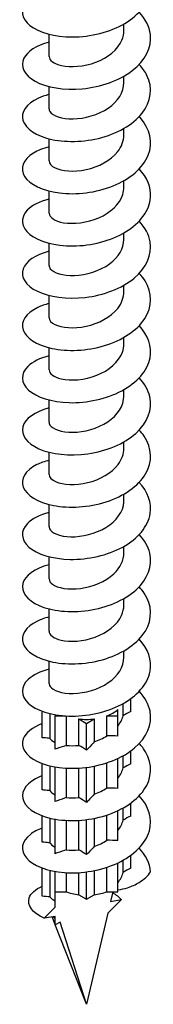
# Model space of a CAD drawing. Units: millimetres. Extents: x -39 to 98, y -472 to 0.
# Drawn here: x 81 to 93, y -472 to -379 of the extents above; entities that cross this region are included whole.
import ezdxf

# ---------------------------------------------------------------- set-up
doc = ezdxf.new("R2010")
doc.units = ezdxf.units.MM

# ---------------------------------------------------------------- blocks, each defined once
blk = doc.blocks.new('ESCRFTC120X220-ISO')
for p, q in [((3.5, 1.519), (3.5, 2.122)), ((-3.5, -0.931), (-3.5, 1.151)), ((3.5, -3.38), (3.5, -2.777)), ((-3.5, -5.83), (-3.5, -3.748)), ((3.5, -8.279), (3.5, -7.676)), ((-3.5, -10.729), (-3.5, -8.647)), ((3.5, -13.178), (3.5, -12.575)), ((-3.5, -15.628), (-3.5, -13.546)), ((3.5, -18.077), (3.5, -17.474)), ((-3.5, -20.527), (-3.5, -18.445)), ((3.5, -22.976), (3.5, -22.373)), ((-3.5, -25.426), (-3.5, -23.344)), ((3.5, -27.875), (3.5, -27.272)), ((-3.5, -30.325), (-3.5, -28.243)), ((3.5, -32.774), (3.5, -32.171)), ((-3.5, -35.224), (-3.5, -33.142)), ((3.5, -37.673), (3.5, -37.07)), ((-3.5, -40.123), (-3.5, -38.041)), ((3.5, -42.572), (3.5, -41.969)), ((-3.5, -45.022), (-3.5, -42.94)), ((3.5, -47.471), (3.5, -46.868)), ((-3.5, -49.921), (-3.5, -47.839)), ((3.5, -52.37), (3.5, -51.767)), ((-3.5, -54.82), (-3.5, -52.738)), ((3.5, -57.269), (3.5, -56.666)), ((-3.5, -59.719), (-3.5, -57.637)), ((3.424, -62.75), (3.424, -61.608)), ((4.15, -62.361), (4.15, -61.143)), ((-4.15, -64.811), (-4.15, -62.334)), ((-3.424, -62.555), (-3.424, -64.874)), ((-2.934, -62.657), (-2.934, -62.768)), ((-2.934, -62.768), (-1.994, -62.768)), ((-2.934, -65.893), (-2.934, -62.768)), ((-1.908, -62.773), (-1.908, -65.537)), ((1.908, -62.768), (2.934, -62.768)), ((1.908, -64.638), (1.908, -62.768)), ((2.934, -62.768), (2.934, -62.175)), ((2.934, -64.668), (2.934, -62.768)), ((-0.726, -63.051), (0, -63.47)), ((-0.726, -65.533), (-0.726, -63.051)), ((0, -63.47), (0.726, -63.051)), ((0, -65.982), (0, -63.47)), ((0.726, -63.051), (0.726, -65.207)), ((4.15, -67.26), (4.15, -66.042)), ((-4.15, -69.71), (-4.15, -67.233)), ((1.908, -69.537), (1.908, -67.168)), ((2.934, -69.567), (2.934, -66.759)), ((3.424, -67.649), (3.424, -66.507)), ((-3.424, -67.454), (-3.424, -69.773)), ((-2.934, -70.792), (-2.934, -67.556)), ((-1.908, -67.672), (-1.908, -70.435)), ((-0.726, -70.432), (-0.726, -67.669)), ((0, -70.881), (0, -67.6)), ((0.726, -67.48), (0.726, -70.106)), ((4.15, -72.159), (4.15, -70.941)), ((2.934, -74.466), (2.934, -71.658)), ((3.424, -72.548), (3.424, -71.406)), ((-4.15, -74.609), (-4.15, -72.132)), ((-3.424, -72.353), (-3.424, -74.672)), ((-2.934, -75.691), (-2.934, -72.455)), ((-1.908, -72.571), (-1.908, -75.334)), ((-0.726, -75.331), (-0.726, -72.568)), ((0, -75.78), (0, -72.499)), ((0.726, -72.379), (0.726, -75.005)), ((1.908, -74.436), (1.908, -72.067)), ((2.934, -79.261), (2.934, -76.557)), ((3.424, -77.447), (3.424, -76.305)), ((4.15, -77.058), (4.15, -75.84)), ((-4.15, -79.687), (-4.15, -77.031)), ((-3.424, -77.252), (-3.424, -79.734)), ((-2.934, -79.261), (-2.934, -77.354)), ((-1.908, -77.47), (-1.908, -79.261)), ((-0.726, -79.544), (-0.726, -77.467)), ((0, -79.963), (0, -77.398)), ((0.726, -77.278), (0.726, -79.544)), ((1.908, -79.261), (1.908, -76.966)), ((-2.934, -79.261), (-1.908, -79.261)), ((-2.934, -80.709), (-2.934, -79.261)), ((1.908, -79.261), (2.934, -79.261)), ((2.47, -79.261), (2.26, -80.161)), ((-0.726, -79.544), (0, -79.963)), ((0, -79.963), (0.726, -79.544)), ((3.281, -80.001), (1.997, -81.281)), ((2.26, -80.161), (3.281, -80.001)), ((-3.958, -81.731), (-2.934, -80.709)), ((-2.934, -81.57), (-3.958, -81.731)), ((-2.934, -82.337), (-3.218, -81.614)), ((-2.934, -82.364), (-2.934, -81.57)), ((-2.475, -82.099), (-2.934, -82.364)), ((0, -89.815), (-2.475, -82.099)), ((1.997, -81.281), (0, -89.815)), ((0, -89.815), (-2.926, -82.359))]:
    blk.add_line(p, q)
for centre, start_param, end_param in [((0, -61.074), 5.288795, 5.706779), ((0, -61.074), 4.503397, 4.921381), ((0, -77.567), 4.135983, 4.503397), ((0, -77.567), 4.921381, 5.288795), ((0, -80.67), 3.618367, 3.717999)]:
    blk.add_ellipse(centre, major_axis=(3.5, 0), ratio=0.57735, start_param=start_param, end_param=end_param)
for points, knots in [([(-3.495, 5.296), (-4.261, 5.1), (-4.901, 4.803), (-5.333, 4.441), (-6.121, 3.782), (-6.207, 2.924), (-5.564, 2.227), (-4.92, 1.53), (-3.558, 1.01), (-1.93, 0.915), (-0.302, 0.819), (1.562, 1.152), (3.043, 1.879), (4.524, 2.606), (5.596, 3.716), (5.903, 4.915), (6.185, 6.014), (5.82, 7.172), (4.927, 8.124)], [103.509986, 103.509986, 103.509986, 103.509986, 103.982003, 103.982003, 103.982003, 104.84175, 104.84175, 104.84175, 105.701297, 105.701297, 105.701297, 106.560647, 106.560647, 106.560647, 107.419803, 107.419803, 107.419803, 108.206623, 108.206623, 108.206623, 108.206623]), ([(-3.498, 0.4), (-4.681, 0.095), (-5.545, -0.463), (-5.86, -1.098), (-6.23, -1.845), (-5.831, -2.681), (-4.797, -3.252), (-3.762, -3.823), (-2.11, -4.116), (-0.392, -3.957), (1.326, -3.798), (3.08, -3.187), (4.285, -2.254), (5.49, -1.32), (6.125, -0.077), (5.978, 1.137), (5.889, 1.873), (5.514, 2.592), (4.921, 3.223)], [97.226801, 97.226801, 97.226801, 97.226801, 97.958033, 97.958033, 97.958033, 98.819231, 98.819231, 98.819231, 99.680215, 99.680215, 99.680215, 100.540988, 100.540988, 100.540988, 101.401551, 101.401551, 101.401551, 101.923437, 101.923437, 101.923437, 101.923437]), ([(-3.498, -0.931), (-3.491, -1.276), (-3.068, -1.62), (-2.34, -1.78), (-1.486, -1.967), (-0.238, -1.888), (0.875, -1.466), (1.988, -1.044), (2.932, -0.285), (3.308, 0.598), (3.435, 0.897), (3.495, 1.207), (3.493, 1.518)], [98.17477, 98.17477, 98.17477, 98.17477, 99.0132, 99.0132, 99.0132, 99.998326, 99.998326, 99.998326, 100.983176, 100.983176, 100.983176, 101.316363, 101.316363, 101.316363, 101.316363]), ([(-3.499, -4.499), (-3.69, -4.547), (-3.872, -4.601), (-4.044, -4.662), (-5.319, -5.109), (-6.052, -5.887), (-5.997, -6.658), (-5.942, -7.43), (-5.101, -8.178), (-3.755, -8.577), (-2.409, -8.976), (-0.583, -9.016), (1.112, -8.607), (2.807, -8.198), (4.341, -7.345), (5.201, -6.258), (6.06, -5.171), (6.232, -3.866), (5.657, -2.703), (5.478, -2.343), (5.23, -1.998), (4.923, -1.676)], [90.943615, 90.943615, 90.943615, 90.943615, 91.060493, 91.060493, 91.060493, 91.92348, 91.92348, 91.92348, 92.786235, 92.786235, 92.786235, 93.648761, 93.648761, 93.648761, 94.51106, 94.51106, 94.51106, 95.373135, 95.373135, 95.373135, 95.640252, 95.640252, 95.640252, 95.640252]), ([(-3.496, -5.83), (-3.498, -5.92), (-3.472, -6.01), (-3.417, -6.097), (-3.169, -6.489), (-2.328, -6.796), (-1.252, -6.777), (-0.177, -6.759), (1.1, -6.408), (2.036, -5.764), (2.938, -5.145), (3.497, -4.266), (3.5, -3.38)], [91.891585, 91.891585, 91.891585, 91.891585, 92.109311, 92.109311, 92.109311, 93.096461, 93.096461, 93.096461, 94.083313, 94.083313, 94.083313, 95.033178, 95.033178, 95.033178, 95.033178]), ([(-3.496, -9.401), (-4.069, -9.546), (-4.572, -9.748), (-4.967, -9.993), (-5.937, -10.595), (-6.244, -11.445), (-5.784, -12.183), (-5.324, -12.921), (-4.107, -13.528), (-2.54, -13.726), (-0.975, -13.924), (0.912, -13.705), (2.485, -13.067), (4.058, -12.43), (5.289, -11.381), (5.767, -10.197), (6.244, -9.014), (5.958, -7.714), (5.006, -6.658), (4.981, -6.629), (4.954, -6.601), (4.928, -6.573)], [84.66043, 84.66043, 84.66043, 84.66043, 85.012931, 85.012931, 85.012931, 85.877598, 85.877598, 85.877598, 86.742017, 86.742017, 86.742017, 87.606193, 87.606193, 87.606193, 88.470126, 88.470126, 88.470126, 89.333818, 89.333818, 89.333818, 89.357067, 89.357067, 89.357067, 89.357067]), ([(-3.492, -10.729), (-3.49, -10.965), (-3.304, -11.201), (-2.944, -11.376), (-2.32, -11.68), (-1.19, -11.783), (-0.036, -11.533), (1.118, -11.283), (2.26, -10.679), (2.904, -9.869), (3.29, -9.384), (3.49, -8.832), (3.492, -8.279)], [85.6084, 85.6084, 85.6084, 85.6084, 86.179944, 86.179944, 86.179944, 87.168958, 87.168958, 87.168958, 88.157653, 88.157653, 88.157653, 88.749992, 88.749992, 88.749992, 88.749992]), ([(-3.495, -14.3), (-4.398, -14.532), (-5.125, -14.907), (-5.549, -15.357), (-6.218, -16.067), (-6.123, -16.948), (-5.298, -17.616), (-4.479, -18.278), (-2.957, -18.714), (-1.252, -18.698), (0.442, -18.681), (2.286, -18.215), (3.658, -17.38), (5.031, -16.546), (5.907, -15.354), (5.993, -14.131), (6.057, -13.203), (5.667, -12.268), (4.924, -11.473)], [78.377245, 78.377245, 78.377245, 78.377245, 78.934989, 78.934989, 78.934989, 79.813838, 79.813838, 79.813838, 80.685822, 80.685822, 80.685822, 81.551755, 81.551755, 81.551755, 82.41743, 82.41743, 82.41743, 83.073882, 83.073882, 83.073882, 83.073882]), ([(-3.499, -15.628), (-3.494, -16.005), (-2.982, -16.377), (-2.138, -16.515), (-1.222, -16.666), (0.055, -16.528), (1.147, -16.052), (2.239, -15.576), (3.113, -14.767), (3.394, -13.863), (3.464, -13.638), (3.497, -13.408), (3.495, -13.179)], [79.325215, 79.325215, 79.325215, 79.325215, 80.238978, 80.238978, 80.238978, 81.229976, 81.229976, 81.229976, 82.220634, 82.220634, 82.220634, 82.466807, 82.466807, 82.466807, 82.466807]), ([(-3.5, -19.195), (-4.782, -19.525), (-5.68, -20.155), (-5.927, -20.852), (-6.193, -21.605), (-5.695, -22.418), (-4.597, -22.952), (-3.499, -23.485), (-1.82, -23.727), (-0.112, -23.523), (1.596, -23.319), (3.304, -22.671), (4.45, -21.717), (5.596, -20.764), (6.16, -19.518), (5.958, -18.317), (5.842, -17.63), (5.477, -16.964), (4.921, -16.373)], [72.094059, 72.094059, 72.094059, 72.094059, 72.885697, 72.885697, 72.885697, 73.739984, 73.739984, 73.739984, 74.594205, 74.594205, 74.594205, 75.44836, 75.44836, 75.44836, 76.30245, 76.30245, 76.30245, 76.790696, 76.790696, 76.790696, 76.790696]), ([(-3.495, -20.527), (-3.497, -20.631), (-3.463, -20.734), (-3.391, -20.832), (-3.104, -21.222), (-2.222, -21.514), (-1.125, -21.471), (-0.028, -21.428), (1.251, -21.043), (2.162, -20.372), (2.992, -19.76), (3.494, -18.921), (3.499, -18.077)], [73.042029, 73.042029, 73.042029, 73.042029, 73.292217, 73.292217, 73.292217, 74.285684, 74.285684, 74.285684, 75.278787, 75.278787, 75.278787, 76.183622, 76.183622, 76.183622, 76.183622]), ([(-3.498, -24.097), (-3.885, -24.194), (-4.24, -24.318), (-4.551, -24.464), (-5.665, -24.991), (-6.184, -25.802), (-5.937, -26.556), (-5.69, -27.311), (-4.682, -27.992), (-3.243, -28.304), (-1.805, -28.615), (0.038, -28.547), (1.679, -28.049), (3.32, -27.55), (4.731, -26.627), (5.447, -25.509), (6.164, -24.391), (6.174, -23.094), (5.474, -21.971), (5.322, -21.728), (5.138, -21.494), (4.925, -21.271)], [65.810874, 65.810874, 65.810874, 65.810874, 66.048959, 66.048959, 66.048959, 66.903793, 66.903793, 66.903793, 67.758558, 67.758558, 67.758558, 68.613252, 68.613252, 68.613252, 69.467877, 69.467877, 69.467877, 70.322434, 70.322434, 70.322434, 70.507511, 70.507511, 70.507511, 70.507511]), ([(-3.492, -25.426), (-3.49, -25.659), (-3.309, -25.892), (-2.957, -26.067), (-2.335, -26.375), (-1.198, -26.482), (-0.036, -26.23), (1.125, -25.978), (2.274, -25.368), (2.916, -24.55), (3.294, -24.069), (3.489, -23.522), (3.492, -22.976)], [66.758844, 66.758844, 66.758844, 66.758844, 67.323595, 67.323595, 67.323595, 68.319315, 68.319315, 68.319315, 69.31465, 69.31465, 69.31465, 69.900437, 69.900437, 69.900437, 69.900437]), ([(-3.495, -28.996), (-4.363, -29.219), (-5.067, -29.573), (-5.497, -30), (-6.183, -30.683), (-6.154, -31.537), (-5.421, -32.207), (-4.688, -32.877), (-3.264, -33.348), (-1.616, -33.392), (0.031, -33.435), (1.872, -33.047), (3.3, -32.282), (4.729, -31.516), (5.72, -30.383), (5.947, -29.182), (6.143, -28.143), (5.765, -27.065), (4.926, -26.169)], [59.527689, 59.527689, 59.527689, 59.527689, 60.063114, 60.063114, 60.063114, 60.918453, 60.918453, 60.918453, 61.773719, 61.773719, 61.773719, 62.628911, 62.628911, 62.628911, 63.484031, 63.484031, 63.484031, 64.224326, 64.224326, 64.224326, 64.224326]), ([(-3.496, -30.324), (-3.489, -30.667), (-3.074, -31.009), (-2.356, -31.17), (-1.478, -31.367), (-0.179, -31.278), (0.961, -30.826), (2.093, -30.377), (3.03, -29.577), (3.36, -28.663), (3.453, -28.405), (3.496, -28.141), (3.494, -27.876)], [60.475659, 60.475659, 60.475659, 60.475659, 61.308183, 61.308183, 61.308183, 62.324742, 62.324742, 62.324742, 63.333359, 63.333359, 63.333359, 63.617251, 63.617251, 63.617251, 63.617251]), ([(-3.5, -33.892), (-4.845, -34.236), (-5.761, -34.913), (-5.958, -35.649), (-6.161, -36.407), (-5.593, -37.211), (-4.443, -37.72), (-3.292, -38.23), (-1.579, -38.432), (0.132, -38.188), (1.843, -37.944), (3.522, -37.253), (4.616, -36.271), (5.709, -35.288), (6.198, -34.027), (5.921, -32.83), (5.777, -32.208), (5.428, -31.607), (4.921, -31.07)], [53.244504, 53.244504, 53.244504, 53.244504, 54.073636, 54.073636, 54.073636, 54.929505, 54.929505, 54.929505, 55.785296, 55.785296, 55.785296, 56.641011, 56.641011, 56.641011, 57.49665, 57.49665, 57.49665, 57.94114, 57.94114, 57.94114, 57.94114]), ([(-3.496, -35.224), (-3.498, -35.314), (-3.472, -35.403), (-3.418, -35.489), (-3.172, -35.879), (-2.344, -36.185), (-1.281, -36.172), (-0.218, -36.159), (1.05, -35.82), (1.989, -35.19), (2.917, -34.569), (3.499, -33.676), (3.5, -32.774)], [54.192473, 54.192473, 54.192473, 54.192473, 54.409359, 54.409359, 54.409359, 55.388652, 55.388652, 55.388652, 56.367844, 56.367844, 56.367844, 57.334066, 57.334066, 57.334066, 57.334066]), ([(-3.497, -38.794), (-3.925, -38.902), (-4.312, -39.041), (-4.645, -39.207), (-5.729, -39.75), (-6.204, -40.57), (-5.912, -41.322), (-5.621, -42.074), (-4.568, -42.741), (-3.102, -43.03), (-1.636, -43.318), (0.218, -43.22), (1.848, -42.693), (3.477, -42.166), (4.854, -41.216), (5.523, -40.083), (6.192, -38.95), (6.142, -37.651), (5.39, -36.54), (5.257, -36.343), (5.101, -36.151), (4.926, -35.968)], [46.961318, 46.961318, 46.961318, 46.961318, 47.223849, 47.223849, 47.223849, 48.080353, 48.080353, 48.080353, 48.936776, 48.936776, 48.936776, 49.793118, 49.793118, 49.793118, 50.64938, 50.64938, 50.64938, 51.505562, 51.505562, 51.505562, 51.657955, 51.657955, 51.657955, 51.657955]), ([(-3.493, -40.122), (-3.489, -40.379), (-3.267, -40.636), (-2.844, -40.815), (-2.178, -41.097), (-1.033, -41.169), (0.109, -40.893), (1.252, -40.618), (2.359, -39.996), (2.966, -39.183), (3.313, -38.718), (3.49, -38.195), (3.492, -37.673)], [47.909288, 47.909288, 47.909288, 47.909288, 48.531445, 48.531445, 48.531445, 49.511358, 49.511358, 49.511358, 50.491166, 50.491166, 50.491166, 51.050881, 51.050881, 51.050881, 51.050881]), ([(-3.495, -43.693), (-4.383, -43.921), (-5.099, -44.287), (-5.526, -44.727), (-6.194, -45.416), (-6.141, -46.271), (-5.384, -46.937), (-4.628, -47.602), (-3.182, -48.062), (-1.524, -48.091), (0.134, -48.119), (1.974, -47.712), (3.388, -46.931), (4.803, -46.149), (5.766, -45.003), (5.961, -43.797), (6.125, -42.783), (5.742, -41.739), (4.926, -40.866)], [40.678133, 40.678133, 40.678133, 40.678133, 41.226004, 41.226004, 41.226004, 42.08309, 42.08309, 42.08309, 42.940092, 42.940092, 42.940092, 43.79701, 43.79701, 43.79701, 44.653844, 44.653844, 44.653844, 45.37477, 45.37477, 45.37477, 45.37477]), ([(-3.5, -45.022), (-3.5, -45.035), (-3.499, -45.049), (-3.498, -45.063), (-3.46, -45.468), (-2.821, -45.852), (-1.85, -45.947), (-0.879, -46.041), (0.396, -45.835), (1.439, -45.309), (2.482, -44.782), (3.262, -43.944), (3.451, -43.037), (3.484, -42.883), (3.499, -42.728), (3.497, -42.573)], [41.626103, 41.626103, 41.626103, 41.626103, 41.659307, 41.659307, 41.659307, 42.639979, 42.639979, 42.639979, 43.62054, 43.62054, 43.62054, 44.600992, 44.600992, 44.600992, 44.767695, 44.767695, 44.767695, 44.767695]), ([(-3.5, -48.589), (-4.845, -48.933), (-5.761, -49.61), (-5.958, -50.345), (-6.161, -51.106), (-5.591, -51.911), (-4.436, -52.42), (-3.281, -52.929), (-1.561, -53.13), (0.153, -52.882), (1.868, -52.634), (3.548, -51.937), (4.636, -50.949), (5.725, -49.961), (6.203, -48.695), (5.914, -47.497), (5.766, -46.885), (5.42, -46.296), (4.921, -45.767)], [34.394948, 34.394948, 34.394948, 34.394948, 35.22398, 35.22398, 35.22398, 36.081674, 36.081674, 36.081674, 36.93928, 36.93928, 36.93928, 37.796799, 37.796799, 37.796799, 38.65423, 38.65423, 38.65423, 39.091584, 39.091584, 39.091584, 39.091584]), ([(-3.492, -49.921), (-3.493, -50.099), (-3.391, -50.276), (-3.181, -50.428), (-2.704, -50.774), (-1.686, -50.965), (-0.556, -50.815), (0.575, -50.665), (1.784, -50.17), (2.563, -49.431), (3.158, -48.867), (3.489, -48.169), (3.496, -47.471)], [35.342917, 35.342917, 35.342917, 35.342917, 35.772908, 35.772908, 35.772908, 36.75426, 36.75426, 36.75426, 37.735497, 37.735497, 37.735497, 38.48451, 38.48451, 38.48451, 38.48451]), ([(-3.497, -53.491), (-3.9, -53.592), (-4.268, -53.722), (-4.587, -53.876), (-5.694, -54.41), (-6.195, -55.228), (-5.925, -55.984), (-5.656, -56.74), (-4.619, -57.416), (-3.16, -57.715), (-1.7, -58.014), (0.156, -57.926), (1.794, -57.407), (3.432, -56.887), (4.822, -55.942), (5.505, -54.81), (6.188, -53.678), (6.15, -52.375), (5.405, -51.259), (5.268, -51.054), (5.107, -50.855), (4.926, -50.665)], [28.111762, 28.111762, 28.111762, 28.111762, 28.359181, 28.359181, 28.359181, 29.217601, 29.217601, 29.217601, 30.075928, 30.075928, 30.075928, 30.934164, 30.934164, 30.934164, 31.792308, 31.792308, 31.792308, 32.650361, 32.650361, 32.650361, 32.808399, 32.808399, 32.808399, 32.808399]), ([(-3.498, -54.819), (-3.491, -55.158), (-3.084, -55.496), (-2.381, -55.659), (-1.541, -55.854), (-0.303, -55.787), (0.811, -55.378), (1.925, -54.97), (2.884, -54.225), (3.282, -53.349), (3.426, -53.033), (3.495, -52.702), (3.493, -52.371)], [29.059732, 29.059732, 29.059732, 29.059732, 29.882334, 29.882334, 29.882334, 30.864393, 30.864393, 30.864393, 31.846333, 31.846333, 31.846333, 32.201325, 32.201325, 32.201325, 32.201325]), ([(-3.495, -58.39), (-4.336, -58.606), (-5.025, -58.945), (-5.456, -59.355), (-6.171, -60.034), (-6.17, -60.892), (-5.453, -61.571), (-4.737, -62.249), (-3.318, -62.732), (-1.668, -62.784), (-0.018, -62.836), (1.835, -62.454), (3.274, -61.69), (4.713, -60.925), (5.715, -59.789), (5.946, -58.583), (6.145, -57.541), (5.766, -56.461), (4.926, -55.563)], [21.828577, 21.828577, 21.828577, 21.828577, 22.347607, 22.347607, 22.347607, 23.206689, 23.206689, 23.206689, 24.065675, 24.065675, 24.065675, 24.924565, 24.924565, 24.924565, 25.78336, 25.78336, 25.78336, 26.525214, 26.525214, 26.525214, 26.525214]), ([(-3.496, -59.719), (-3.498, -59.813), (-3.47, -59.907), (-3.409, -59.998), (-3.15, -60.387), (-2.306, -60.688), (-1.233, -60.666), (-0.16, -60.643), (1.111, -60.291), (2.042, -59.649), (2.94, -59.031), (3.497, -58.153), (3.5, -57.269)], [22.776547, 22.776547, 22.776547, 22.776547, 23.004496, 23.004496, 23.004496, 23.987417, 23.987417, 23.987417, 24.970212, 24.970212, 24.970212, 25.918139, 25.918139, 25.918139, 25.918139]), ([(-4.146, -63.49), (-5.073, -63.839), (-5.713, -64.361), (-5.921, -64.928), (-6.199, -65.684), (-5.703, -66.505), (-4.598, -67.042), (-3.493, -67.579), (-1.8, -67.82), (-0.081, -67.61), (1.638, -67.4), (3.353, -66.739), (4.492, -65.772), (5.632, -64.806), (6.177, -63.547), (5.946, -62.34), (5.819, -61.677), (5.459, -61.035), (4.921, -60.464)], [15.686359, 15.686359, 15.686359, 15.686359, 16.331295, 16.331295, 16.331295, 17.191065, 17.191065, 17.191065, 18.050735, 18.050735, 18.050735, 18.910306, 18.910306, 18.910306, 19.769778, 19.769778, 19.769778, 20.242028, 20.242028, 20.242028, 20.242028]), ([(-4.15, -68.387), (-4.217, -68.412), (-4.282, -68.438), (-4.346, -68.464), (-5.533, -68.961), (-6.142, -69.762), (-5.97, -70.527), (-5.798, -71.292), (-4.849, -72.003), (-3.439, -72.349), (-2.029, -72.695), (-0.183, -72.666), (1.484, -72.196), (3.151, -71.727), (4.61, -70.822), (5.375, -69.709), (6.139, -68.595), (6.197, -67.289), (5.527, -66.151), (5.366, -65.876), (5.163, -65.612), (4.925, -65.362)], [9.403174, 9.403174, 9.403174, 9.403174, 9.449478, 9.449478, 9.449478, 10.310065, 10.310065, 10.310065, 11.170549, 11.170549, 11.170549, 12.030929, 12.030929, 12.030929, 12.891206, 12.891206, 12.891206, 13.751381, 13.751381, 13.751381, 13.958843, 13.958843, 13.958843, 13.958843]), ([(-3.424, -64.874), (-3.552, -64.863), (-3.804, -64.842), (-4.054, -64.82), (-4.102, -64.815), (-4.15, -64.811)], [-0.1693466, -0.1693466, -0.1693466, -0.1693466, -0.0767249, -0.0767249, -0.0546274, -0.0546274, -0.0546274, -0.0546274]), ([(-1.908, -65.537), (-2.089, -65.6), (-2.445, -65.724), (-2.799, -65.846), (-2.867, -65.869), (-2.934, -65.893)], [-0.1693466, -0.1693466, -0.1693466, -0.1693466, -0.0767249, -0.0767249, -0.0546274, -0.0546274, -0.0546274, -0.0546274]), ([(0.726, -65.207), (0.598, -65.344), (0.346, -65.613), (0.096, -65.88), (0.048, -65.931), (0, -65.982)], [-0.1693466, -0.1693466, -0.1693466, -0.1693466, -0.0767249, -0.0767249, -0.0546274, -0.0546274, -0.0546274, -0.0546274]), ([(-3.424, -69.773), (-3.552, -69.762), (-3.804, -69.741), (-4.054, -69.719), (-4.102, -69.714), (-4.15, -69.71)], [-0.1693466, -0.1693466, -0.1693466, -0.1693466, -0.0767249, -0.0767249, -0.0546274, -0.0546274, -0.0546274, -0.0546274]), ([(0.726, -70.106), (0.598, -70.243), (0.346, -70.512), (0.096, -70.779), (0.048, -70.83), (0, -70.881)], [-0.1693466, -0.1693466, -0.1693466, -0.1693466, -0.0767249, -0.0767249, -0.0546274, -0.0546274, -0.0546274, -0.0546274]), ([(-4.146, -73.289), (-4.584, -73.451), (-4.96, -73.65), (-5.252, -73.877), (-6.085, -74.524), (-6.224, -75.382), (-5.622, -76.09), (-5.021, -76.798), (-3.69, -77.34), (-2.073, -77.46), (-0.457, -77.579), (1.416, -77.271), (2.92, -76.564), (4.424, -75.856), (5.534, -74.757), (5.879, -73.559), (6.202, -72.435), (5.846, -71.237), (4.928, -70.26)], [3.119989, 3.119989, 3.119989, 3.119989, 3.422404, 3.422404, 3.422404, 4.283736, 4.283736, 4.283736, 5.144959, 5.144959, 5.144959, 6.006075, 6.006075, 6.006075, 6.867085, 6.867085, 6.867085, 7.675658, 7.675658, 7.675658, 7.675658]), ([(-1.908, -70.435), (-2.089, -70.499), (-2.445, -70.623), (-2.799, -70.745), (-2.867, -70.768), (-2.934, -70.792)], [-0.1693466, -0.1693466, -0.1693466, -0.1693466, -0.0767249, -0.0767249, -0.0546274, -0.0546274, -0.0546274, -0.0546274]), ([(-3.424, -74.672), (-3.552, -74.661), (-3.804, -74.64), (-4.054, -74.617), (-4.102, -74.613), (-4.15, -74.609)], [-0.1693466, -0.1693466, -0.1693466, -0.1693466, -0.0767249, -0.0767249, -0.0546274, -0.0546274, -0.0546274, -0.0546274]), ([(-1.908, -75.334), (-2.089, -75.398), (-2.445, -75.522), (-2.799, -75.644), (-2.867, -75.667), (-2.934, -75.691)], [-0.1693466, -0.1693466, -0.1693466, -0.1693466, -0.0767249, -0.0767249, -0.0546274, -0.0546274, -0.0546274, -0.0546274]), ([(0.726, -75.005), (0.598, -75.142), (0.346, -75.411), (0.096, -75.678), (0.048, -75.729), (0, -75.78)], [-0.1693466, -0.1693466, -0.1693466, -0.1693466, -0.0767249, -0.0767249, -0.0546274, -0.0546274, -0.0546274, -0.0546274]), ([(2.934, -79.088), (3.25, -79.041), (3.553, -78.97), (4.239, -78.751), (4.601, -78.585), (5.388, -78.104), (5.749, -77.759), (5.992, -77.386)], [-0.4437684, -0.4437684, -0.4437684, -0.4437684, -0.3452368, -0.3452368, -0.2072254, -0.2072254, 0, 0, 0, 0]), ([(-3.958, -81.731), (-5.063, -81.26), (-5.569, -80.517), (-5.351, -79.845), (-5.211, -79.415), (-4.777, -79.021), (-4.144, -78.733)], [1.570796, 1.570796, 1.570796, 1.570796, 2.447715, 2.447715, 2.447715, 3.010385, 3.010385, 3.010385, 3.010385]), ([(-3.424, -79.734), (-3.414, -79.75), (-3.402, -79.766), (-3.295, -79.901), (-3.141, -80.011), (-2.934, -80.102)], [0.5805359, 0.5805359, 0.5805359, 0.5805359, 0.5961088, 0.5961088, 0.7152442, 0.7152442, 0.7152442, 0.7152442])]:
    blk.add_open_spline(points, degree=3, knots=knots)
for points in [[(2.934, -63.719), (3.168, -63.416), (3.335, -63.088), (3.424, -62.75)], [(4.15, -62.361), (3.909, -62.474), (3.666, -62.602), (3.424, -62.75)], [(2.934, -64.668), (2.594, -64.642), (2.25, -64.629), (1.908, -64.638)], [(-3.424, -64.874), (-3.335, -65.021), (-3.168, -65.157), (-2.934, -65.27)], [(-1.908, -65.537), (-1.548, -65.576), (-1.145, -65.577), (-0.726, -65.533)], [(0, -65.982), (-0.241, -65.817), (-0.484, -65.664), (-0.726, -65.533)], [(0.726, -65.207), (1.145, -65.06), (1.548, -64.868), (1.908, -64.638)], [(4.15, -67.26), (3.909, -67.373), (3.666, -67.501), (3.424, -67.649)], [(2.934, -68.618), (3.168, -68.315), (3.335, -67.987), (3.424, -67.649)], [(-3.424, -69.773), (-3.335, -69.919), (-3.168, -70.056), (-2.934, -70.168)], [(0.726, -70.106), (1.145, -69.959), (1.548, -69.767), (1.908, -69.537)], [(2.934, -69.567), (2.594, -69.541), (2.25, -69.528), (1.908, -69.537)], [(-1.908, -70.435), (-1.548, -70.475), (-1.145, -70.476), (-0.726, -70.432)], [(0, -70.881), (-0.241, -70.716), (-0.484, -70.563), (-0.726, -70.432)], [(2.934, -73.517), (3.168, -73.214), (3.335, -72.886), (3.424, -72.548)], [(4.15, -72.159), (3.909, -72.272), (3.666, -72.4), (3.424, -72.548)], [(-3.424, -74.672), (-3.335, -74.818), (-3.168, -74.955), (-2.934, -75.067)], [(0.726, -75.005), (1.145, -74.858), (1.548, -74.666), (1.908, -74.436)], [(2.934, -74.466), (2.594, -74.44), (2.25, -74.427), (1.908, -74.436)], [(-1.908, -75.334), (-1.548, -75.374), (-1.145, -75.375), (-0.726, -75.331)], [(0, -75.78), (-0.241, -75.615), (-0.484, -75.462), (-0.726, -75.331)], [(5.992, -77.386), (5.934, -76.602), (5.551, -75.832), (4.922, -75.161)], [(2.934, -78.416), (3.168, -78.113), (3.335, -77.785), (3.424, -77.447)], [(4.15, -77.058), (3.909, -77.171), (3.666, -77.299), (3.424, -77.447)], [(2.452, -79.337), (2.764, -79.54), (3.044, -79.763), (3.281, -80.001)], [(-3.424, -79.734), (-3.638, -79.722), (-3.884, -79.707), (-4.15, -79.687)]]:
    blk.add_open_spline(points, degree=3)

msp = doc.modelspace()

# ---------------------------------------------------------------- block references
msp.add_blockref('ESCRFTC120X220-ISO', (87, -381.877))

doc.saveas('drawing.dxf')
